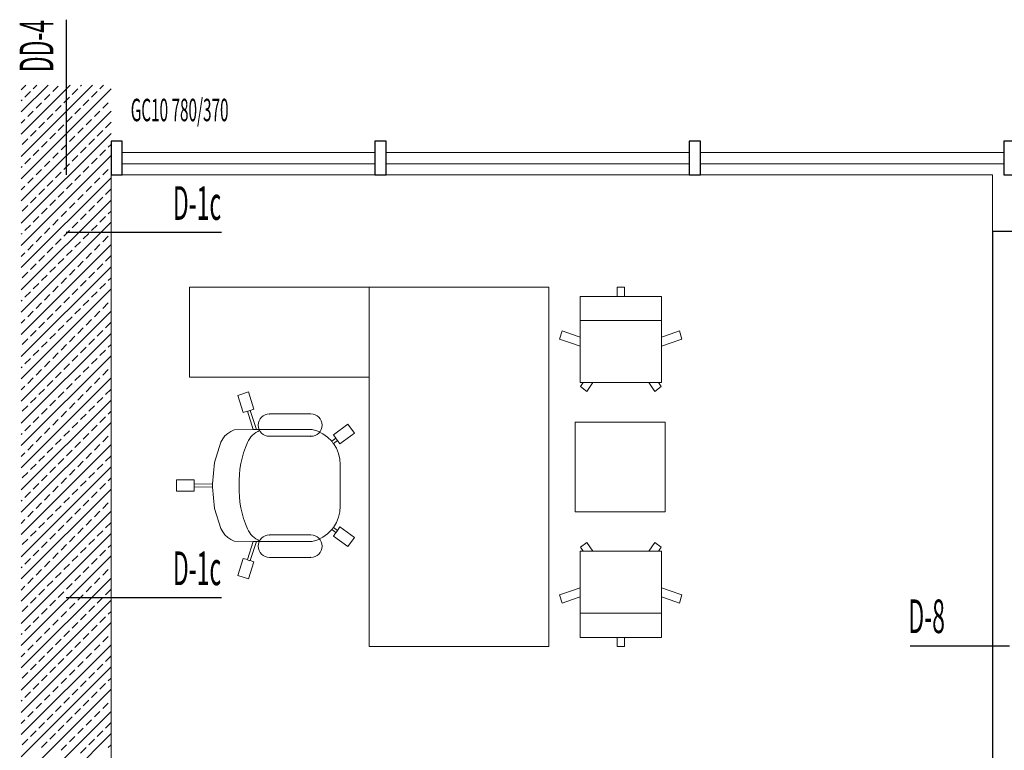
# Model space of a CAD drawing. Units: millimetres. Extents: x 3748 to 11915, y 1153 to 9147.
# Drawn here: x 10371 to 10809, y 6482 to 6807 of the extents above; entities that cross this region are included whole.
import ezdxf
from ezdxf.enums import TextEntityAlignment as Align

# ---------------------------------------------------------------- set-up
doc = ezdxf.new("R2010")
doc.units = ezdxf.units.MM
for name, color, linetype, lineweight in [('M-ALAN_Pen_No__253', 253, 'Continuous', 18), ('M-CAM_Pen_No__6', 6, 'Continuous', 13), ('M-PEN_Pen_No__2', 2, 'Continuous', 25), ('M-TAR_KOLON_Pen_No__6', 6, 'Continuous', 13), ('M-TEFRIS_Pen_No__6', 6, 'Continuous', 13)]:
    doc.layers.add(name, color=color, linetype=linetype, lineweight=lineweight)
for name, color, linetype in [('M-ALCI_DUVAR', 3, 'Continuous'), ('M-GİYDİRME CEPHE POZU', 3, 'Continuous'), ('M-MALZEME AÇILIM DUVAR', 1, 'Continuous'), ('Z_Kot-Level', 7, 'Continuous'), ('Z_Mahal No-Room ID', 51, 'Continuous')]:
    doc.layers.add(name, color=color, linetype=linetype)
doc.styles.add('15', font='swiss.ttf', dxfattribs={"width": 0.62, "height": 27})
doc.styles.add('ACILIM', font='swiss.ttf', dxfattribs={"width": 0.5})
doc.styles.add('MHNOTXT', font='swiss.ttf', dxfattribs={"width": 0.7})
doc.styles.add('RS-075', font='ROMANS.shx', dxfattribs={"width": 0.75})

# ---------------------------------------------------------------- blocks, each defined once
blk = doc.blocks.new('A$C7A243F81')
at = {"layer": 'M-PEN_Pen_No__2'}
blk.add_lwpolyline([(-15, 0), (0, 0), (0, -5), (-15, -5)], close=True, dxfattribs=at)
blk = doc.blocks.new('A$C0baca81d')
at = {"layer": 'M-ALAN_Pen_No__253'}
for p, q in [((7055.6, 5585.46), (6663.1, 5585.46)), ((6663.1, 5585.46), (6663.1, 5170.46)), ((7055.6, 5170.46), (7055.6, 5585.46))]:
    blk.add_line(p, q, dxfattribs=at)
at = {"layer": 'M-ALCI_DUVAR'}
for q in [(7055.6, 5170.46), (7070.6, 5560.46)]:
    blk.add_line((7055.6, 5560.46), q, dxfattribs=at)
at = {"layer": 'M-CAM_Pen_No__6', "linetype": 'Continuous'}
for p, q in [((6668.1, 5595.46), (6780.6, 5595.46)), ((6785.6, 5595.46), (6920.6, 5595.46)), ((6925.6, 5595.46), (7060.6, 5595.46)), ((6668.1, 5590.46), (6780.6, 5590.46)), ((6785.6, 5590.46), (6920.6, 5590.46)), ((6925.6, 5590.46), (7060.6, 5590.46))]:
    blk.add_line(p, q, dxfattribs=at)
at = {"layer": 'M-MALZEME AÇILIM DUVAR'}
for p, q in [((6643.1, 5654.59), (6643.1, 5585.46)), ((6712.24, 5559.8), (6643.1, 5559.8)), ((6712.24, 5397.18), (6643.1, 5397.18)), ((7018.97, 5375.82), (7063.1, 5375.82))]:
    blk.add_line(p, q, dxfattribs=at)
at = {"layer": 'M-TAR_KOLON_Pen_No__6'}
for p, q in [((6623.1, 5623.4), (6625.16, 5625.46)), ((6623.1, 5613.5), (6635.06, 5625.46)), ((6623.1, 5603.6), (6644.96, 5625.46)), ((6623.1, 5593.7), (6654.86, 5625.46)), ((6628.47, 5623.82), (6630.11, 5625.46)), ((6637.13, 5622.58), (6639.61, 5625.05)), ((6649.51, 5625.05), (6649.91, 5625.46)), ((6658.17, 5623.82), (6659.81, 5625.46)), ((6623.1, 5583.8), (6663.1, 5623.8)), ((6624.76, 5620.11), (6627.23, 5622.58)), ((6633.42, 5618.87), (6635.89, 5621.34)), ((6645.79, 5621.34), (6648.27, 5623.82)), ((6654.46, 5620.11), (6656.93, 5622.58)), ((6623.1, 5618.45), (6623.52, 5618.87)), ((6629.71, 5615.16), (6632.18, 5617.63)), ((6638.37, 5613.92), (6640.84, 5616.39)), ((6642.08, 5617.63), (6644.56, 5620.11)), ((6650.74, 5616.39), (6653.22, 5618.87)), ((6659.41, 5615.16), (6661.88, 5617.63)), ((6623.1, 5573.9), (6663.1, 5613.9)), ((6626, 5611.44), (6628.47, 5613.92)), ((6634.66, 5610.21), (6637.13, 5612.68)), ((6647.03, 5612.68), (6649.51, 5615.16)), ((6655.69, 5611.44), (6658.17, 5613.92)), ((6623.1, 5608.55), (6624.76, 5610.21)), ((6630.95, 5606.49), (6633.42, 5608.97)), ((6639.61, 5605.26), (6642.08, 5607.73)), ((6643.32, 5608.97), (6645.79, 5611.44)), ((6651.98, 5607.73), (6654.46, 5610.21)), ((6660.64, 5606.49), (6663.1, 5608.95)), ((6623.1, 5564), (6663.1, 5604)), ((6627.23, 5602.78), (6629.71, 5605.26)), ((6635.89, 5601.54), (6638.37, 5604.02)), ((6648.27, 5604.02), (6650.74, 5606.49)), ((6656.93, 5602.78), (6659.41, 5605.26)), ((6623.52, 5599.07), (6626, 5601.54)), ((6632.18, 5597.83), (6634.66, 5600.31)), ((6640.84, 5596.59), (6643.32, 5599.07)), ((6644.56, 5600.31), (6647.03, 5602.78)), ((6653.22, 5599.07), (6655.69, 5601.54)), ((6661.88, 5597.83), (6663.1, 5599.05)), ((6628.47, 5594.12), (6630.95, 5596.59)), ((6637.13, 5592.88), (6639.61, 5595.36)), ((6649.51, 5595.36), (6651.98, 5597.83)), ((6658.17, 5594.12), (6660.64, 5596.59)), ((6623.1, 5554.1), (6663.1, 5594.1)), ((6624.76, 5590.41), (6627.23, 5592.88)), ((6633.42, 5589.17), (6635.89, 5591.64)), ((6642.08, 5587.93), (6644.56, 5590.41)), ((6645.79, 5591.64), (6648.27, 5594.12)), ((6654.46, 5590.41), (6656.93, 5592.88)), ((6623.1, 5588.75), (6623.52, 5589.17)), ((6629.71, 5585.46), (6632.18, 5587.93)), ((6638.37, 5584.22), (6640.84, 5586.69)), ((6647.03, 5582.98), (6649.51, 5585.46)), ((6650.74, 5586.69), (6653.22, 5589.17)), ((6659.41, 5585.46), (6661.88, 5587.93)), ((6623.1, 5544.2), (6663.1, 5584.2)), ((6626, 5581.74), (6628.47, 5584.22)), ((6634.66, 5580.51), (6637.13, 5582.98)), ((6643.32, 5579.27), (6645.79, 5581.74)), ((6655.69, 5581.74), (6658.17, 5584.22)), ((6623.1, 5578.85), (6624.76, 5580.51)), ((6630.95, 5576.79), (6633.42, 5579.27)), ((6639.61, 5575.56), (6642.08, 5578.03)), ((6648.27, 5574.32), (6650.74, 5576.79)), ((6651.98, 5578.03), (6654.46, 5580.51)), ((6660.64, 5576.79), (6663.1, 5579.25)), ((6623.1, 5534.3), (6663.1, 5574.3)), ((6627.23, 5573.08), (6629.71, 5575.56)), ((6635.89, 5571.85), (6638.37, 5574.32)), ((6644.56, 5570.61), (6647.03, 5573.08)), ((6656.93, 5573.08), (6659.41, 5575.56)), ((6623.52, 5569.37), (6626, 5571.85)), ((6632.18, 5568.13), (6634.66, 5570.61)), ((6640.84, 5566.9), (6643.32, 5569.37)), ((6649.51, 5565.66), (6651.98, 5568.13)), ((6653.22, 5569.37), (6655.69, 5571.85)), ((6661.88, 5568.13), (6663.1, 5569.35)), ((6623.1, 5524.4), (6663.1, 5564.4)), ((6628.47, 5564.42), (6630.95, 5566.9)), ((6637.13, 5563.18), (6639.61, 5565.66)), ((6645.79, 5561.95), (6648.27, 5564.42)), ((6658.17, 5564.42), (6660.64, 5566.9)), ((6623.1, 5559.05), (6623.52, 5559.47)), ((6624.76, 5560.71), (6627.23, 5563.18)), ((6633.42, 5559.47), (6635.89, 5561.95)), ((6642.08, 5558.23), (6644.56, 5560.71)), ((6650.74, 5557), (6653.22, 5559.47)), ((6654.46, 5560.71), (6656.93, 5563.18)), ((6629.71, 5555.76), (6632.18, 5558.23)), ((6638.37, 5554.52), (6640.84, 5557)), ((6647.03, 5553.28), (6649.51, 5555.76)), ((6659.41, 5555.76), (6661.88, 5558.23)), ((6623.1, 5514.5), (6663.1, 5554.5)), ((6623.1, 5549.15), (6624.76, 5550.81)), ((6626, 5552.05), (6628.47, 5554.52)), ((6634.66, 5550.81), (6637.13, 5553.28)), ((6643.32, 5549.57), (6645.79, 5552.05)), ((6651.98, 5548.33), (6654.46, 5550.81)), ((6655.69, 5552.05), (6658.17, 5554.52)), ((6630.95, 5547.1), (6633.42, 5549.57)), ((6639.61, 5545.86), (6642.08, 5548.33)), ((6648.27, 5544.62), (6650.74, 5547.1)), ((6660.64, 5547.1), (6663.1, 5549.55)), ((6623.1, 5504.6), (6663.1, 5544.6)), ((6623.52, 5539.67), (6626, 5542.15)), ((6627.23, 5543.38), (6629.71, 5545.86)), ((6635.89, 5542.15), (6638.37, 5544.62)), ((6644.56, 5540.91), (6647.03, 5543.38)), ((6653.22, 5539.67), (6655.69, 5542.15)), ((6656.93, 5543.38), (6659.41, 5545.86)), ((6632.18, 5538.43), (6634.66, 5540.91)), ((6640.84, 5537.2), (6643.32, 5539.67)), ((6649.51, 5535.96), (6651.98, 5538.43)), ((6661.88, 5538.43), (6663.1, 5539.66)), ((6623.1, 5494.71), (6663.1, 5534.71)), ((6624.76, 5531.01), (6627.23, 5533.48)), ((6628.47, 5534.72), (6630.95, 5537.2)), ((6637.13, 5533.48), (6639.61, 5535.96)), ((6645.79, 5532.25), (6648.27, 5534.72)), ((6654.46, 5531.01), (6656.93, 5533.48)), ((6658.17, 5534.72), (6660.64, 5537.2)), ((6623.1, 5529.35), (6623.52, 5529.77)), ((6629.71, 5526.06), (6632.18, 5528.53)), ((6633.42, 5529.77), (6635.89, 5532.25)), ((6642.08, 5528.53), (6644.56, 5531.01)), ((6650.74, 5527.3), (6653.22, 5529.77)), ((6659.41, 5526.06), (6661.88, 5528.53)), ((6623.1, 5484.81), (6663.1, 5524.81)), ((6626, 5522.35), (6628.47, 5524.82)), ((6638.37, 5524.82), (6640.84, 5527.3)), ((6647.03, 5523.59), (6649.51, 5526.06)), ((6655.69, 5522.35), (6658.17, 5524.82)), ((6623.1, 5519.45), (6624.76, 5521.11)), ((6630.95, 5517.4), (6633.42, 5519.87)), ((6634.66, 5521.11), (6637.13, 5523.59)), ((6643.32, 5519.87), (6645.79, 5522.35)), ((6651.98, 5518.64), (6654.46, 5521.11)), ((6660.64, 5517.4), (6663.1, 5519.86)), ((6627.23, 5513.69), (6629.71, 5516.16)), ((6639.61, 5516.16), (6642.08, 5518.64)), ((6648.27, 5514.92), (6650.74, 5517.4)), ((6656.93, 5513.69), (6659.41, 5516.16)), ((6623.1, 5474.91), (6663.1, 5514.91)), ((6623.52, 5509.97), (6626, 5512.45)), ((6632.18, 5508.74), (6634.66, 5511.21)), ((6635.89, 5512.45), (6638.37, 5514.92)), ((6644.56, 5511.21), (6647.03, 5513.69)), ((6653.22, 5509.97), (6655.69, 5512.45)), ((6628.47, 5505.02), (6630.95, 5507.5)), ((6640.84, 5507.5), (6643.32, 5509.97)), ((6649.51, 5506.26), (6651.98, 5508.74)), ((6658.17, 5505.02), (6660.64, 5507.5)), ((6661.88, 5508.74), (6663.1, 5509.96)), ((6623.1, 5465.01), (6663.1, 5505.01)), ((6624.76, 5501.31), (6627.23, 5503.79)), ((6633.42, 5500.07), (6635.89, 5502.55)), ((6637.13, 5503.79), (6639.61, 5506.26)), ((6645.79, 5502.55), (6648.27, 5505.02)), ((6654.46, 5501.31), (6656.93, 5503.79)), ((6623.1, 5499.66), (6623.52, 5500.07)), ((6629.71, 5496.36), (6632.18, 5498.84)), ((6642.08, 5498.84), (6644.56, 5501.31)), ((6650.74, 5497.6), (6653.22, 5500.07)), ((6659.41, 5496.36), (6661.88, 5498.84)), ((6623.1, 5455.11), (6663.1, 5495.11)), ((6626, 5492.65), (6628.47, 5495.12)), ((6634.66, 5491.41), (6637.13, 5493.89)), ((6638.37, 5495.12), (6640.84, 5497.6)), ((6647.03, 5493.89), (6649.51, 5496.36)), ((6655.69, 5492.65), (6658.17, 5495.12)), ((6623.1, 5489.76), (6624.76, 5491.41)), ((6630.95, 5487.7), (6633.42, 5490.17)), ((6643.32, 5490.17), (6645.79, 5492.65)), ((6651.98, 5488.94), (6654.46, 5491.41)), ((6660.64, 5487.7), (6663.1, 5490.16)), ((6623.1, 5445.21), (6663.1, 5485.21)), ((6627.23, 5483.99), (6629.71, 5486.46)), ((6635.89, 5482.75), (6638.37, 5485.22)), ((6639.61, 5486.46), (6642.08, 5488.94)), ((6648.27, 5485.22), (6650.74, 5487.7)), ((6656.93, 5483.99), (6659.41, 5486.46)), ((6623.52, 5480.27), (6626, 5482.75)), ((6632.18, 5479.04), (6634.66, 5481.51)), ((6640.84, 5477.8), (6643.32, 5480.27)), ((6644.56, 5481.51), (6647.03, 5483.99)), ((6653.22, 5480.27), (6655.69, 5482.75)), ((6661.88, 5479.04), (6663.1, 5480.26)), ((6628.47, 5475.33), (6630.95, 5477.8)), ((6637.13, 5474.09), (6639.61, 5476.56)), ((6649.51, 5476.56), (6651.98, 5479.04)), ((6658.17, 5475.33), (6660.64, 5477.8)), ((6623.1, 5435.31), (6663.1, 5475.31)), ((6624.76, 5471.61), (6627.23, 5474.09)), ((6633.42, 5470.38), (6635.89, 5472.85)), ((6642.08, 5469.14), (6644.56, 5471.61)), ((6645.79, 5472.85), (6648.27, 5475.33)), ((6654.46, 5471.61), (6656.93, 5474.09)), ((6623.1, 5469.96), (6623.52, 5470.38)), ((6629.71, 5466.66), (6632.18, 5469.14)), ((6638.37, 5465.43), (6640.84, 5467.9)), ((6650.74, 5467.9), (6653.22, 5470.38)), ((6659.41, 5466.66), (6661.88, 5469.14)), ((6623.1, 5425.41), (6663.1, 5465.41)), ((6626, 5462.95), (6628.47, 5465.43)), ((6634.66, 5461.71), (6637.13, 5464.19)), ((6643.32, 5460.48), (6645.79, 5462.95)), ((6647.03, 5464.19), (6649.51, 5466.66)), ((6655.69, 5462.95), (6658.17, 5465.43)), ((6623.1, 5460.06), (6624.76, 5461.71)), ((6630.95, 5458), (6633.42, 5460.48)), ((6639.61, 5456.76), (6642.08, 5459.24)), ((6651.98, 5459.24), (6654.46, 5461.71)), ((6660.64, 5458), (6663.1, 5460.46)), ((6623.1, 5415.51), (6663.1, 5455.51)), ((6627.23, 5454.29), (6629.71, 5456.76)), ((6635.89, 5453.05), (6638.37, 5455.53)), ((6644.56, 5451.81), (6647.03, 5454.29)), ((6648.27, 5455.53), (6650.74, 5458)), ((6656.93, 5454.29), (6659.41, 5456.76)), ((6623.52, 5450.58), (6626, 5453.05)), ((6632.18, 5449.34), (6634.66, 5451.81)), ((6640.84, 5448.1), (6643.32, 5450.58)), ((6653.22, 5450.58), (6655.69, 5453.05)), ((6661.88, 5449.34), (6663.1, 5450.56)), ((6623.1, 5405.61), (6663.1, 5445.61)), ((6628.47, 5445.63), (6630.95, 5448.1)), ((6637.13, 5444.39), (6639.61, 5446.86)), ((6645.79, 5443.15), (6648.27, 5445.63)), ((6649.51, 5446.86), (6651.98, 5449.34)), ((6658.17, 5445.63), (6660.64, 5448.1)), ((6624.76, 5441.91), (6627.23, 5444.39)), ((6633.42, 5440.68), (6635.89, 5443.15)), ((6642.08, 5439.44), (6644.56, 5441.91)), ((6654.46, 5441.91), (6656.93, 5444.39)), ((6623.1, 5440.26), (6623.52, 5440.68)), ((6629.71, 5436.96), (6632.18, 5439.44)), ((6638.37, 5435.73), (6640.84, 5438.2)), ((6647.03, 5434.49), (6649.51, 5436.96)), ((6650.74, 5438.2), (6653.22, 5440.68)), ((6659.41, 5436.96), (6661.88, 5439.44)), ((6623.1, 5395.71), (6663.1, 5435.71)), ((6623.1, 5430.36), (6624.76, 5432.01)), ((6626, 5433.25), (6628.47, 5435.73)), ((6634.66, 5432.01), (6637.13, 5434.49)), ((6643.32, 5430.78), (6645.79, 5433.25)), ((6651.98, 5429.54), (6654.46, 5432.01)), ((6655.69, 5433.25), (6658.17, 5435.73)), ((6630.95, 5428.3), (6633.42, 5430.78)), ((6639.61, 5427.06), (6642.08, 5429.54)), ((6648.27, 5425.83), (6650.74, 5428.3)), ((6660.64, 5428.3), (6663.1, 5430.76)), ((6623.1, 5385.81), (6663.1, 5425.81)), ((6623.52, 5420.88), (6626, 5423.35)), ((6627.23, 5424.59), (6629.71, 5427.06)), ((6635.89, 5423.35), (6638.37, 5425.83)), ((6644.56, 5422.12), (6647.03, 5424.59)), ((6653.22, 5420.88), (6655.69, 5423.35)), ((6656.93, 5424.59), (6659.41, 5427.06)), ((6632.18, 5419.64), (6634.66, 5422.12)), ((6640.84, 5418.4), (6643.32, 5420.88)), ((6649.51, 5417.17), (6651.98, 5419.64)), ((6661.88, 5419.64), (6663.1, 5420.86)), ((6623.1, 5375.91), (6663.1, 5415.91)), ((6624.76, 5412.22), (6627.23, 5414.69)), ((6628.47, 5415.93), (6630.95, 5418.4)), ((6637.13, 5414.69), (6639.61, 5417.17)), ((6645.79, 5413.45), (6648.27, 5415.93)), ((6654.46, 5412.22), (6656.93, 5414.69)), ((6658.17, 5415.93), (6660.64, 5418.4)), ((6623.1, 5410.56), (6623.52, 5410.98)), ((6633.42, 5410.98), (6635.89, 5413.45)), ((6642.08, 5409.74), (6644.56, 5412.22)), ((6650.74, 5408.5), (6653.22, 5410.98)), ((6623.1, 5366.01), (6663.1, 5406.01)), ((6626, 5403.55), (6628.47, 5406.03)), ((6629.71, 5407.27), (6632.18, 5409.74)), ((6638.37, 5406.03), (6640.84, 5408.5)), ((6647.03, 5404.79), (6649.51, 5407.27)), ((6655.69, 5403.55), (6658.17, 5406.03)), ((6659.41, 5407.27), (6661.88, 5409.74)), ((6623.1, 5400.66), (6624.76, 5402.32)), ((6634.66, 5402.32), (6637.13, 5404.79)), ((6643.32, 5401.08), (6645.79, 5403.55)), ((6651.98, 5399.84), (6654.46, 5402.32)), ((6627.23, 5394.89), (6629.71, 5397.37)), ((6630.95, 5398.6), (6633.42, 5401.08)), ((6639.61, 5397.37), (6642.08, 5399.84)), ((6648.27, 5396.13), (6650.74, 5398.6)), ((6656.93, 5394.89), (6659.41, 5397.37)), ((6660.64, 5398.6), (6663.1, 5401.06)), ((6623.1, 5356.11), (6663.1, 5396.11)), ((6623.52, 5391.18), (6626, 5393.65)), ((6635.89, 5393.65), (6638.37, 5396.13)), ((6644.56, 5392.42), (6647.03, 5394.89)), ((6653.22, 5391.18), (6655.69, 5393.65)), ((6628.47, 5386.23), (6630.95, 5388.7)), ((6632.18, 5389.94), (6634.66, 5392.42)), ((6640.84, 5388.7), (6643.32, 5391.18)), ((6649.51, 5387.47), (6651.98, 5389.94)), ((6658.17, 5386.23), (6660.64, 5388.7)), ((6661.88, 5389.94), (6663.1, 5391.16)), ((6623.1, 5346.21), (6663.1, 5386.21)), ((6624.76, 5382.52), (6627.23, 5384.99)), ((6637.13, 5384.99), (6639.61, 5387.47)), ((6645.79, 5383.75), (6648.27, 5386.23)), ((6654.46, 5382.52), (6656.93, 5384.99)), ((6623.1, 5380.86), (6623.52, 5381.28)), ((6629.71, 5377.57), (6632.18, 5380.04)), ((6633.42, 5381.28), (6635.89, 5383.75)), ((6642.08, 5380.04), (6644.56, 5382.52)), ((6650.74, 5378.8), (6653.22, 5381.28)), ((6659.41, 5377.57), (6661.88, 5380.04)), ((6623.1, 5336.31), (6663.1, 5376.31)), ((6626, 5373.86), (6628.47, 5376.33)), ((6634.66, 5372.62), (6637.13, 5375.09)), ((6638.37, 5376.33), (6640.84, 5378.8)), ((6647.03, 5375.09), (6649.51, 5377.57)), ((6655.69, 5373.86), (6658.17, 5376.33)), ((6623.1, 5370.96), (6624.76, 5372.62)), ((6630.95, 5368.91), (6633.42, 5371.38)), ((6643.32, 5371.38), (6645.79, 5373.86)), ((6651.98, 5370.14), (6654.46, 5372.62)), ((6660.64, 5368.91), (6663.1, 5371.36)), ((6623.1, 5326.41), (6663.1, 5366.41)), ((6627.23, 5365.19), (6629.71, 5367.67)), ((6635.89, 5363.96), (6638.37, 5366.43)), ((6639.61, 5367.67), (6642.08, 5370.14)), ((6648.27, 5366.43), (6650.74, 5368.91)), ((6656.93, 5365.19), (6659.41, 5367.67)), ((6623.52, 5361.48), (6626, 5363.96)), ((6632.18, 5360.24), (6634.66, 5362.72)), ((6644.56, 5362.72), (6647.03, 5365.19)), ((6653.22, 5361.48), (6655.69, 5363.96)), ((6628.47, 5356.53), (6630.95, 5359.01)), ((6637.13, 5355.29), (6639.61, 5357.77)), ((6640.84, 5359.01), (6643.32, 5361.48)), ((6649.51, 5357.77), (6651.98, 5360.24)), ((6658.17, 5356.53), (6660.64, 5359.01)), ((6661.88, 5360.24), (6663.1, 5361.46)), ((6623.1, 5316.51), (6663.1, 5356.51)), ((6624.76, 5352.82), (6627.23, 5355.29)), ((6633.42, 5351.58), (6635.89, 5354.06)), ((6645.79, 5354.06), (6648.27, 5356.53)), ((6654.46, 5352.82), (6656.93, 5355.29)), ((6623.1, 5351.16), (6623.52, 5351.58)), ((6629.71, 5347.87), (6632.18, 5350.34)), ((6638.37, 5346.63), (6640.84, 5349.11)), ((6642.08, 5350.34), (6644.56, 5352.82)), ((6650.74, 5349.11), (6653.22, 5351.58)), ((6659.41, 5347.87), (6661.88, 5350.34)), ((6623.1, 5306.61), (6663.1, 5346.61)), ((6626, 5344.16), (6628.47, 5346.63)), ((6634.66, 5342.92), (6637.13, 5345.39)), ((6647.03, 5345.39), (6649.51, 5347.87)), ((6655.69, 5344.16), (6658.17, 5346.63)), ((6623.1, 5341.26), (6624.76, 5342.92)), ((6630.95, 5339.21), (6633.42, 5341.68)), ((6639.61, 5337.97), (6642.08, 5340.44)), ((6643.32, 5341.68), (6645.79, 5344.16)), ((6651.98, 5340.44), (6654.46, 5342.92)), ((6660.64, 5339.21), (6663.1, 5341.67)), ((6623.1, 5296.72), (6663.1, 5336.72)), ((6627.23, 5335.49), (6629.71, 5337.97)), ((6635.89, 5334.26), (6638.37, 5336.73)), ((6648.27, 5336.73), (6650.74, 5339.21)), ((6656.93, 5335.49), (6659.41, 5337.97)), ((6623.52, 5331.78), (6626, 5334.26)), ((6632.18, 5330.54), (6634.66, 5333.02)), ((6640.84, 5329.31), (6643.32, 5331.78)), ((6644.56, 5333.02), (6647.03, 5335.49)), ((6653.22, 5331.78), (6655.69, 5334.26)), ((6661.88, 5330.54), (6663.1, 5331.77)), ((6649.51, 5328.07), (6651.98, 5330.54))]:
    blk.add_line(p, q, dxfattribs=at)
at = {"layer": 'M-TEFRIS_Pen_No__6', "linetype": 'Continuous'}
for p, q in [((6778.1, 5535.46), (6698.1, 5535.46)), ((6698.1, 5535.46), (6698.1, 5495.46)), ((6858.1, 5535.46), (6778.1, 5535.46)), ((6778.1, 5535.46), (6778.1, 5375.46)), ((6778.1, 5515.46), (6778.1, 5535.46)), ((6858.1, 5375.46), (6858.1, 5535.46)), ((6888.44, 5535.46), (6891.77, 5535.46)), ((6888.44, 5531.4), (6888.44, 5535.46)), ((6891.77, 5535.46), (6891.77, 5531.4)), ((6871.97, 5531.4), (6908.24, 5531.4)), ((6871.97, 5531.4), (6908.24, 5531.4)), ((6871.97, 5528.57), (6871.97, 5531.4)), ((6871.97, 5496.71), (6871.97, 5528.57)), ((6908.24, 5531.4), (6908.24, 5493.02)), ((6908.24, 5520.6), (6871.97, 5520.6)), ((6778.1, 5495.46), (6778.1, 5515.46)), ((6862.87, 5512.43), (6863.98, 5516.14)), ((6863.98, 5516.14), (6868.19, 5514.65)), ((6912.02, 5514.65), (6916.23, 5516.14)), ((6916.23, 5516.14), (6917.34, 5512.43)), ((6868.19, 5510.55), (6862.87, 5512.43)), ((6868.19, 5514.65), (6871.97, 5513.31)), ((6871.97, 5513.31), (6871.97, 5509.21)), ((6908.24, 5513.31), (6912.02, 5514.65)), ((6908.24, 5509.21), (6908.24, 5513.31)), ((6917.34, 5512.43), (6912.02, 5510.55)), ((6871.97, 5509.21), (6868.19, 5510.55)), ((6912.02, 5510.55), (6908.24, 5509.21)), ((6698.1, 5495.46), (6778.1, 5495.46)), ((6871.97, 5493.02), (6871.97, 5496.71)), ((6908.24, 5493.02), (6871.97, 5493.02)), ((6908.24, 5493.02), (6871.97, 5493.02)), ((6872.16, 5491.24), (6873.35, 5493.02)), ((6874.98, 5489.01), (6872.16, 5491.24)), ((6877.66, 5493.02), (6874.98, 5489.01)), ((6905.22, 5489.01), (6902.55, 5493.02)), ((6908.05, 5491.24), (6905.22, 5489.01)), ((6906.86, 5493.02), (6908.05, 5491.24)), ((6724.33, 5488.84), (6719.56, 5487.32)), ((6719.56, 5487.32), (6721.99, 5479.71)), ((6726.76, 5481.22), (6724.33, 5488.84)), ((6721.99, 5479.71), (6723.85, 5480.3)), ((6723.83, 5480.22), (6724.98, 5480.58)), ((6723.85, 5480.3), (6726.38, 5472.16)), ((6724.99, 5480.66), (6726.76, 5481.22)), ((6727.87, 5472.18), (6724.99, 5480.66)), ((6733.69, 5479.1), (6752.07, 5479.1)), ((6717.92, 5472.01), (6716.42, 5471.32)), ((6726.38, 5472.16), (6717.92, 5472.01)), ((6726.36, 5472.08), (6727.86, 5472.1)), ((6729.11, 5472.21), (6727.87, 5472.18)), ((6752.71, 5472.21), (6729.11, 5472.21)), ((6755.17, 5471.42), (6752.71, 5472.21)), ((6768.6, 5474.48), (6762.12, 5469.78)), ((6771.54, 5470.44), (6768.6, 5474.48)), ((6909.78, 5475.46), (6869.78, 5475.46)), ((6869.78, 5475.46), (6869.78, 5435.46)), ((6909.78, 5435.46), (6909.78, 5475.46)), ((6712.84, 5467.95), (6712.05, 5466.49)), ((6713.85, 5469.26), (6712.84, 5467.95)), ((6715.05, 5470.39), (6713.85, 5469.26)), ((6716.42, 5471.32), (6715.05, 5470.39)), ((6752.07, 5469.1), (6733.69, 5469.1)), ((6757.47, 5470.26), (6755.17, 5471.42)), ((6759.55, 5468.75), (6757.47, 5470.26)), ((6761.37, 5466.92), (6759.55, 5468.75)), ((6763.24, 5468.24), (6761.37, 5466.92)), ((6762.12, 5469.78), (6763.24, 5468.24)), ((6762.14, 5465.93), (6763.94, 5467.27)), ((6763, 5468.44), (6763.91, 5467.19)), ((6763.94, 5467.27), (6765.06, 5465.74)), ((6765.06, 5465.74), (6771.54, 5470.44)), ((6712.05, 5466.49), (6709.15, 5457.4)), ((6763.46, 5463.78), (6762.14, 5465.93)), ((6764.42, 5461.45), (6763.46, 5463.78)), ((6765, 5459), (6764.42, 5461.45)), ((6765.2, 5456.49), (6765, 5459)), ((6709.15, 5457.4), (6708.29, 5447.9)), ((6765.2, 5438), (6765.2, 5456.49)), ((6692.2, 5449.7), (6692.2, 5444.7)), ((6700.2, 5449.7), (6692.2, 5449.7)), ((6700.2, 5447.8), (6700.2, 5449.7)), ((6708.29, 5447.9), (6700.2, 5447.8)), ((6700.2, 5447.8), (6700.2, 5446.6)), ((6700.2, 5446.6), (6708.28, 5446.5)), ((6700.2, 5444.7), (6700.2, 5446.6)), ((6708.28, 5446.49), (6708.28, 5447.9)), ((6708.28, 5446.5), (6709.16, 5437.04)), ((6692.2, 5444.7), (6700.2, 5444.7)), ((6709.16, 5437.04), (6712.05, 5427.99)), ((6765, 5435.49), (6765.2, 5438)), ((6763.46, 5430.71), (6764.42, 5433.04)), ((6764.42, 5433.04), (6765, 5435.49)), ((6869.78, 5435.46), (6909.78, 5435.46)), ((6712.05, 5427.99), (6712.84, 5426.54)), ((6762.14, 5428.56), (6763.46, 5430.71)), ((6763.94, 5427.21), (6762.14, 5428.56)), ((6765.06, 5428.75), (6763.94, 5427.21)), ((6771.54, 5424.05), (6765.06, 5428.75)), ((6712.84, 5426.54), (6713.85, 5425.23)), ((6713.85, 5425.23), (6715.05, 5424.09)), ((6715.05, 5424.09), (6716.42, 5423.17)), ((6733.69, 5425.21), (6752.07, 5425.21)), ((6755.17, 5423.06), (6757.47, 5424.23)), ((6757.47, 5424.23), (6759.55, 5425.74)), ((6759.55, 5425.74), (6761.37, 5427.56)), ((6761.37, 5427.56), (6763.24, 5426.24)), ((6763.24, 5426.24), (6762.12, 5424.71)), ((6762.12, 5424.71), (6768.6, 5420.01)), ((6763.21, 5426.15), (6763.91, 5427.12)), ((6768.6, 5420.01), (6771.54, 5424.05)), ((6716.42, 5423.17), (6717.92, 5422.48)), ((6717.92, 5422.48), (6726.38, 5422.33)), ((6726.38, 5422.33), (6723.85, 5414.19)), ((6724.99, 5413.83), (6727.87, 5422.3)), ((6726.36, 5422.23), (6727.86, 5422.21)), ((6727.87, 5422.3), (6729.11, 5422.28)), ((6729.11, 5422.28), (6752.71, 5422.28)), ((6752.71, 5422.28), (6755.17, 5423.06)), ((6874.98, 5421.9), (6872.16, 5419.68)), ((6872.16, 5419.68), (6873.35, 5417.9)), ((6877.66, 5417.9), (6874.98, 5421.9)), ((6905.22, 5421.9), (6902.55, 5417.9)), ((6908.05, 5419.68), (6905.22, 5421.9)), ((6906.86, 5417.9), (6908.05, 5419.68)), ((6721.99, 5414.78), (6719.56, 5407.16)), ((6723.85, 5414.19), (6721.99, 5414.78)), ((6752.07, 5415.21), (6733.69, 5415.21)), ((6871.97, 5417.9), (6871.97, 5414.2)), ((6908.24, 5417.9), (6871.97, 5417.9)), ((6908.24, 5417.9), (6871.97, 5417.9)), ((6908.24, 5379.51), (6908.24, 5417.9)), ((6723.83, 5414.09), (6724.98, 5413.73)), ((6724.33, 5405.65), (6726.76, 5413.26)), ((6726.76, 5413.26), (6724.99, 5413.83)), ((6871.97, 5414.2), (6871.97, 5382.34)), ((6719.56, 5407.16), (6724.33, 5405.65)), ((6871.97, 5401.7), (6868.19, 5400.37)), ((6871.97, 5397.6), (6871.97, 5401.7)), ((6908.24, 5401.7), (6908.24, 5397.6)), ((6912.02, 5400.37), (6908.24, 5401.7)), ((6868.19, 5400.37), (6862.87, 5398.49)), ((6862.87, 5398.49), (6863.98, 5394.78)), ((6868.19, 5396.27), (6871.97, 5397.6)), ((6908.24, 5397.6), (6912.02, 5396.27)), ((6917.34, 5398.49), (6912.02, 5400.37)), ((6916.23, 5394.78), (6917.34, 5398.49)), ((6863.98, 5394.78), (6868.19, 5396.27)), ((6912.02, 5396.27), (6916.23, 5394.78)), ((6908.24, 5390.32), (6871.97, 5390.32)), ((6871.97, 5382.34), (6871.97, 5379.51)), ((6871.97, 5379.51), (6908.24, 5379.51)), ((6871.97, 5379.51), (6908.24, 5379.51)), ((6888.44, 5379.51), (6888.44, 5375.46)), ((6891.77, 5375.46), (6891.77, 5379.51)), ((6778.1, 5375.46), (6858.1, 5375.46)), ((6888.44, 5375.46), (6891.77, 5375.46))]:
    blk.add_line(p, q, dxfattribs=at)
for centre, radius, start, end in [((6733.69, 5474.1), 5, 90, 270), ((6752.07, 5474.1), 5, 270, 90), ((6733.31, 5462.29), 10.28, 113.0702, 156.3323), ((6764.1, 5448.6), 43.97, 156.0946, 181.9447), ((6749, 5456.4), 16.16, 35.8035, 40.271), ((6764.1, 5445.71), 43.97, 178.0553, 203.9054), ((6733.31, 5432.02), 10.28, 203.6677, 246.9298), ((6749, 5437.91), 16.16, 319.729, 324.1965), ((6733.69, 5420.21), 5, 90, 270), ((6752.07, 5420.21), 5, 270, 90)]:
    blk.add_arc(centre, radius, start, end, dxfattribs=at)
for p in [(6733.69, 5479.1), (6752.07, 5469.1), (6733.69, 5425.21), (6752.07, 5415.21)]:
    blk.add_point(p, dxfattribs=at)
at = {"layer": 'M-PEN_Pen_No__2', "extrusion": (0, 0, -1), "zscale": -1, "rotation": 270}
for p in [(-6663.1, 5585.46), (-6780.6, 5585.46), (-6920.6, 5585.46), (-7060.6, 5585.46)]:
    blk.add_blockref('A$C7A243F81', p, dxfattribs=at)
at = {"color": 0, "style": 'MHNOTXT', "width": 0.7}
for p in [(3933.1, 6647.62), (3933.1, 6056.43), (2948.99, 5591.41), (6815.91, 5318.28), (7292.95, 5318.28), (3871.66, 5141.96), (1488.63, 4851.36), (7280.35, 4701.29), (6432.25, 4623.95), (5495.07, 4518.07), (1111.01, 4498), (1299.87, 4468.57), (1613.94, 4468.57), (6818.27, 3929.21), (7318.61, 3929.21), (2459.79, 3398.26), (2915.61, 2965.29), (3233.28, 2731.14)]:
    blk.add_attdef('MAHNO', text='', height=12.5, rotation=360, dxfattribs=at).set_placement(p, align=Align.MIDDLE_CENTER)
for tag, height, p in [('MAHAL', 12.5, (3933.1, 6623.18)), ('MAHAL2', 10, (3933.1, 6607.43)), ('MAHAL', 12.5, (3933.1, 6031.99)), ('MAHAL2', 10, (3933.1, 6016.23)), ('MAHAL', 12.5, (2948.99, 5566.97)), ('MAHAL2', 10, (2948.99, 5551.21)), ('MAHAL', 12.5, (6815.91, 5293.84)), ('MAHAL', 12.5, (7292.95, 5293.84)), ('MAHAL2', 10, (6815.91, 5278.08)), ('MAHAL2', 10, (7292.95, 5278.08)), ('MAHAL', 12.5, (3871.66, 5117.52)), ('MAHAL2', 10, (3871.66, 5101.76)), ('MAHAL', 12.5, (1488.63, 4826.92)), ('MAHAL2', 10, (1488.63, 4811.16)), ('MAHAL', 12.5, (7280.35, 4676.85)), ('MAHAL2', 10, (7280.35, 4661.1)), ('MAHAL', 12.5, (6432.25, 4599.51)), ('MAHAL2', 10, (6432.25, 4583.75)), ('MAHAL', 12.5, (5495.07, 4493.63)), ('MAHAL', 12.5, (1111.01, 4473.56)), ('MAHAL2', 10, (5495.07, 4477.88)), ('MAHAL2', 10, (1111.01, 4457.8)), ('MAHAL', 12.5, (1299.87, 4444.13)), ('MAHAL', 12.5, (1613.94, 4444.13)), ('MAHAL2', 10, (1299.87, 4428.37)), ('MAHAL2', 10, (1613.94, 4428.37)), ('MAHAL', 12.5, (6818.27, 3904.77)), ('MAHAL', 12.5, (7318.61, 3904.77)), ('MAHAL2', 10, (6818.27, 3889.01)), ('MAHAL2', 10, (7318.61, 3889.01)), ('MAHAL', 12.5, (2459.79, 3373.82)), ('MAHAL2', 10, (2459.79, 3358.07)), ('MAHAL', 12.5, (2915.61, 2940.85)), ('MAHAL2', 10, (2915.61, 2925.09)), ('MAHAL', 12.5, (3233.28, 2706.7)), ('MAHAL2', 10, (3233.28, 2690.94))]:
    blk.add_attdef(tag, text='', height=height, rotation=360, dxfattribs=at).set_placement(p, align=Align.CENTER)
at = {"color": 0, "style": 'MHNOTXT', "text_generation_flag": 4, "width": 0.7}
for p in [(2589.82, 6088.8), (5282.05, 6085.16), (5326.78, 5895.39), (2570.31, 5894.46), (3932.74, 5635.17), (3639.3, 5591.41), (4224.7, 5591.41), (4928.74, 5591.41), (5386.14, 5591.41), (2502.84, 5506.74)]:
    blk.add_attdef('MAHNO', text='', height=12.5, rotation=180, dxfattribs=at).set_placement(p, align=Align.MIDDLE_CENTER)
for tag, height, p in [('MAHAL', 12.5, (2589.82, 6064.36)), ('MAHAL', 12.5, (5282.05, 6060.72)), ('MAHAL2', 10, (2589.82, 6048.61)), ('MAHAL2', 10, (5282.05, 6044.97)), ('MAHAL', 12.5, (2570.31, 5870.02)), ('MAHAL', 12.5, (5326.78, 5870.95)), ('MAHAL2', 10, (2570.31, 5854.26)), ('MAHAL2', 10, (5326.78, 5855.19)), ('MAHAL', 12.5, (3932.74, 5610.73)), ('MAHAL2', 10, (3932.74, 5594.97)), ('MAHAL', 12.5, (3639.3, 5566.97)), ('MAHAL', 12.5, (4224.7, 5566.97)), ('MAHAL', 12.5, (4928.74, 5566.97)), ('MAHAL', 12.5, (5386.14, 5566.97)), ('MAHAL2', 10, (3639.3, 5551.21)), ('MAHAL2', 10, (4224.7, 5551.21)), ('MAHAL2', 10, (4928.74, 5551.21)), ('MAHAL2', 10, (5386.14, 5551.21)), ('MAHAL', 12.5, (2502.84, 5482.3)), ('MAHAL2', 10, (2502.84, 5466.54))]:
    blk.add_attdef(tag, text='', height=height, rotation=180, dxfattribs=at).set_placement(p, align=Align.CENTER)
at = {"layer": 'M-GİYDİRME CEPHE POZU', "style": 'ACILIM', "width": 0.5}
blk.add_text('GC10 780/370', height=10, dxfattribs=at).set_placement((6671.89, 5609.39))
at = {"layer": 'M-MALZEME AÇILIM DUVAR', "style": 'ACILIM', "width": 0.5}
blk.add_text('DD-4', height=15, rotation=90, dxfattribs=at).set_placement((6637.44, 5631.2))
for s, p in [('D-1c', (6690.66, 5565.47)), ('D-1c', (6690.66, 5402.84)), ('D-8', (7018.15, 5381.49))]:
    blk.add_text(s, height=15, dxfattribs=at).set_placement(p)
at = {"layer": 'Z_Kot-Level', "style": '15', "width": 0.62}
for tag, p in [('TKOT', (3861.28, 5074.87)), ('KKOT', (3861.29, 5059.75)), ('TKOT', (5483.02, 4449.38)), ('KKOT', (5483.03, 4434.26)), ('TKOT', (1101.48, 4431.05)), ('KKOT', (1101.49, 4415.94)), ('TKOT', (3042.84, 4238.52)), ('KKOT', (3042.85, 4223.4)), ('TKOT', (4603.26, 4052.23)), ('KKOT', (4603.27, 4037.11)), ('TKOT', (2054.98, 3611.67)), ('KKOT', (2054.99, 3596.55)), ('TKOT', (2449.08, 3328.84)), ('KKOT', (2449.09, 3313.72)), ('TKOT', (3224.26, 2657.82)), ('KKOT', (3224.27, 2642.71)), ('TKOT', (3643.47, 1924.92)), ('KKOT', (3643.49, 1909.8))]:
    blk.add_attdef(tag, p, '', height=9.9, dxfattribs=at)
at = {"layer": 'Z_Mahal No-Room ID', "style": 'RS-075', "width": 0.7}
for tag, p in [('FLOOR', (3900.65, 6587.98)), ('SÜPÜRGELIK', (3933.99, 6587.98)), ('CEILING', (3967.32, 6587.98)), ('D-7', (3931.32, 6566.93)), ('D-9', (3931.32, 6544.43)), ('SÜPÜRGELIK', (2584.22, 6010.97)), ('SÜPÜRGELIK', (5278.56, 6012.49)), ('FLOOR', (2550.89, 6010.97)), ('CEILING', (2617.55, 6010.97)), ('FLOOR', (5245.23, 6012.49)), ('CEILING', (5311.89, 6012.49)), ('FLOOR', (3895.95, 5995.48)), ('SÜPÜRGELIK', (3929.28, 5995.48)), ('CEILING', (3962.61, 5995.48)), ('D-1C', (3926.61, 5974.43)), ('T-5', (3962.95, 5974.43)), ('SÜPÜRGELIK', (2569.37, 5817.87)), ('FLOOR', (2536.03, 5817.87)), ('CEILING', (2602.7, 5817.87)), ('FLOOR', (5290.11, 5812.28)), ('SÜPÜRGELIK', (5323.44, 5812.28)), ('CEILING', (5356.77, 5812.28)), ('SÜPÜRGELIK', (3931.98, 5574.17)), ('FLOOR', (3898.64, 5574.17)), ('CEILING', (3965.31, 5574.17)), ('D-5', (3929.31, 5553.12)), ('T-5', (3965.65, 5553.12)), ('SÜPÜRGELIK', (2950.5, 5530.23)), ('SÜPÜRGELIK', (3639.45, 5529.1)), ('SÜPÜRGELIK', (4223.33, 5528.86)), ('FLOOR', (2917.17, 5530.23)), ('CEILING', (2983.83, 5530.23)), ('FLOOR', (3606.12, 5529.1)), ('CEILING', (3672.79, 5529.1)), ('FLOOR', (4190, 5528.86)), ('CEILING', (4256.66, 5528.86)), ('FLOOR', (4895.75, 5528.03)), ('SÜPÜRGELIK', (4929.09, 5528.03)), ('CEILING', (4962.42, 5528.03)), ('FLOOR', (5350.27, 5528.34)), ('SÜPÜRGELIK', (5383.6, 5528.34)), ('CEILING', (5416.93, 5528.34)), ('D-5', (3636.78, 5508.05)), ('T-5', (3673.12, 5508.05)), ('D-5', (4220.66, 5507.81)), ('T-5', (4257, 5507.81)), ('D-11', (3636.78, 5485.55)), ('D-11', (4220.66, 5485.31)), ('FLOOR', (2465.43, 5444.76)), ('SÜPÜRGELIK', (2498.76, 5444.76)), ('CEILING', (2532.09, 5444.76)), ('SÜPÜRGELIK', (6814.99, 5257.04)), ('SÜPÜRGELIK', (7292.87, 5257.04)), ('FLOOR', (6781.66, 5257.04)), ('CEILING', (6848.32, 5257.04)), ('FLOOR', (7259.53, 5257.04)), ('CEILING', (7326.2, 5257.04)), ('D-8', (6812.32, 5235.99)), ('SÜPÜRGELIK', (3873.21, 5042.68)), ('FLOOR', (3839.88, 5042.68)), ('CEILING', (3906.55, 5042.68)), ('D-7', (3870.54, 5021.63)), ('T-5', (3906.88, 5021.63)), ('SÜPÜRGELIK', (1490.08, 4783.95)), ('FLOOR', (1456.75, 4783.95)), ('CEILING', (1523.41, 4783.95)), ('D-9', (1487.41, 4762.9)), ('T-5', (1523.75, 4762.9)), ('SÜPÜRGELIK', (7278.09, 4640.06)), ('FLOOR', (7244.76, 4640.06)), ('CEILING', (7311.43, 4640.06)), ('FLOOR', (6397.78, 4559.2)), ('SÜPÜRGELIK', (6431.11, 4559.2)), ('CEILING', (6464.44, 4559.2)), ('FLOOR', (5463.48, 4418.63)), ('SÜPÜRGELIK', (5496.82, 4418.63)), ('CEILING', (5530.15, 4418.63)), ('SÜPÜRGELIK', (1112.07, 4402.21)), ('SÜPÜRGELIK', (1299.71, 4402.21)), ('SÜPÜRGELIK', (1614.78, 4402.21)), ('FLOOR', (1078.73, 4402.21)), ('CEILING', (1145.4, 4402.21)), ('FLOOR', (1266.37, 4402.21)), ('CEILING', (1333.04, 4402.21)), ('FLOOR', (1581.45, 4402.21)), ('CEILING', (1648.12, 4402.21)), ('D-2', (1109.4, 4381.16)), ('T-5', (1333.38, 4381.16)), ('T-5', (1648.45, 4381.16)), ('SÜPÜRGELIK', (6815.84, 3867.89)), ('SÜPÜRGELIK', (7312.95, 3867.89)), ('FLOOR', (6782.51, 3867.89)), ('CEILING', (6849.18, 3867.89)), ('FLOOR', (7279.62, 3867.89)), ('CEILING', (7346.28, 3867.89)), ('FLOOR', (2425.79, 3300.75)), ('SÜPÜRGELIK', (2459.12, 3300.75)), ('CEILING', (2492.45, 3300.75)), ('FLOOR', (2881.22, 2904.8)), ('SÜPÜRGELIK', (2914.55, 2904.8)), ('CEILING', (2947.89, 2904.8)), ('FLOOR', (3201.41, 2629.03)), ('SÜPÜRGELIK', (3234.74, 2629.03)), ('CEILING', (3268.07, 2629.03))]:
    blk.add_attdef(tag, text='', height=10, dxfattribs=at).set_placement(p, align=Align.MIDDLE)

msp = doc.modelspace()

# ---------------------------------------------------------------- block references
msp.add_blockref('A$C0baca81d', (3748.19, 1152.6))

doc.saveas('drawing.dxf')
